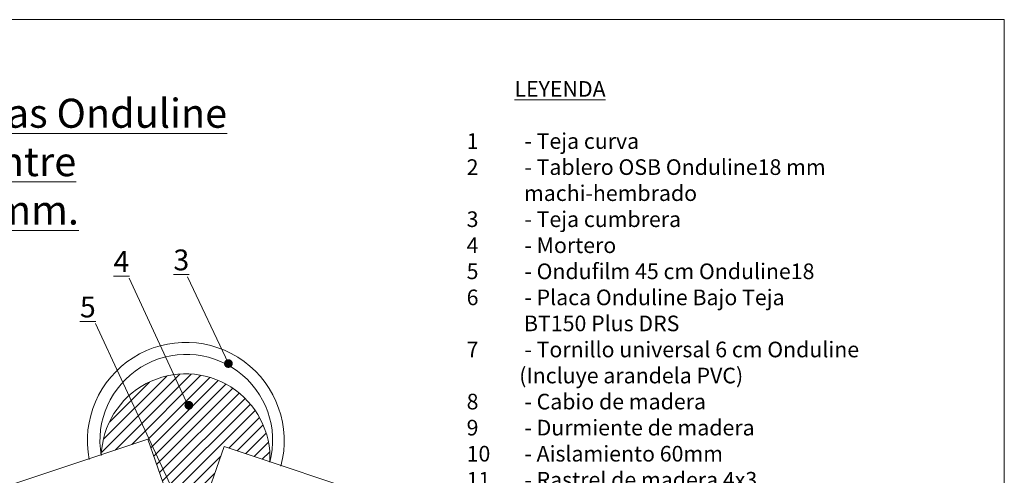
# Model space of a CAD drawing. Units: millimetres. Extents: x 1420 to 1641, y 929 to 1102.
# Drawn here: x 1522 to 1641, y 1031 to 1086 of the extents above; entities that cross this region are included whole.
import ezdxf

# ---------------------------------------------------------------- set-up
doc = ezdxf.new("R2010")
doc.units = ezdxf.units.MM
for name, color, linetype, lineweight in [('CAPATEJAS', 12, 'Continuous', 0), ('estructura', 252, 'Continuous', 0), ('onduline bajo teja', 1, 'Continuous', 0), ('TÍTULO', 7, 'Continuous', 0)]:
    doc.layers.add(name, color=color, linetype=linetype, lineweight=lineweight)
doc.styles.add('ONDULINE', font='ISOCP')

# ---------------------------------------------------------------- blocks, each defined once
blk = doc.blocks.new('A$C49BD22C5')
at = {"layer": 'onduline bajo teja', "color": 1}
for points in [[(68.28, 38.83), (0, 0), (-1.09, 1.91), (67.19, 40.74)], [(-1.09, 1.91), (-0.94, 1.65), (67.34, 40.48)], [(-1.01, 1.78), (67.26, 40.61)], [(68.28, 38.83), (67.19, 40.74)], [(-0.78, 1.37), (67.5, 40.2)], [(-0.54, 0.96), (67.73, 39.79)], [(67.93, 39.45), (-0.35, 0.62)], [(68.13, 39.09), (-0.15, 0.26)], [(68.2, 38.96), (-0.07, 0.13)]]:
    blk.add_lwpolyline(points, dxfattribs=at)

msp = doc.modelspace()

# ---------------------------------------------------------------- hatches: boundary and pattern name
at = {"layer": 'estructura'}
h = msp.add_hatch(dxfattribs=at)
h.set_pattern_fill('LINE', color=256, scale=0.3, angle=45, style=0)
h.set_pattern_definition([(45, (769.6208, 974.4605), (-0.6735192, 0.6735192), [])])
h.paths.add_polyline_path([(1532.27, 1033.7), (1532.65, 1036.1), (1532.97, 1037.03), (1533.43, 1038.03), (1533.86, 1038.76), (1534.32, 1039.42), (1534.67, 1039.85), (1535.34, 1040.57), (1536.12, 1041.25), (1537.32, 1042.06), (1538.34, 1042.58), (1539.47, 1043), (1540.08, 1043.16), (1540.99, 1043.33), (1542.41, 1043.43), (1542.81, 1043.42), (1543.71, 1043.35), (1544.5, 1043.21), (1545.53, 1042.94), (1546.21, 1042.7), (1546.82, 1042.43), (1547.54, 1042.04), (1548.13, 1041.67), (1549.19, 1040.84), (1549.54, 1040.51), (1550.22, 1039.77), (1551.29, 1038.21), (1551.55, 1037.71), (1551.75, 1037.27), (1552.03, 1036.55), (1552.32, 1035.52), (1552.5, 1034.53), (1552.57, 1033.27), (1552.56, 1032.81), (1547.07, 1034.73), (1545.19, 1029.36), (1545.16, 1029.28), (1544.94, 1029.38), (1544.71, 1029.48), (1544.48, 1029.56), (1544.18, 1029.65), (1543.77, 1029.75), (1543.49, 1029.8), (1543.29, 1029.82), (1543.16, 1029.83), (1542.96, 1029.85), (1542.71, 1029.85), (1542.55, 1029.85), (1542.33, 1029.84), (1542.07, 1029.82), (1541.92, 1029.8), (1541.67, 1029.76), (1541.47, 1029.72), (1541.17, 1029.65), (1540.93, 1029.57), (1540.72, 1029.5), (1540.46, 1029.4), (1540.27, 1029.31), (1540.1, 1029.23), (1539.84, 1029.08), (1539.82, 1029.07), (1539.7, 1030.27), (1537.85, 1035.57)])
at = {"layer": 'TÍTULO'}
h = msp.add_hatch(color=256, dxfattribs=at)
edge = h.paths.add_edge_path()
edge.add_arc((1547.56, 1044.67), 0.532, 0, 360)
h = msp.add_hatch(color=256, dxfattribs=at)
edge = h.paths.add_edge_path()
edge.add_arc((1542.8, 1039.64), 0.532, 0, 360)

# ---------------------------------------------------------------- linework, layer by layer
at = {"layer": 'CAPATEJAS', "linetype": 'Continuous', "elevation": 14843.22}
for points in [[(1553.89, 1032.32, 1.256711), (1530.8, 1033.1)], [(1552.56, 1032.77, 1.241091), (1532.25, 1033.57, 1.194083)]]:
    msp.add_lwpolyline(points, format="xyb", dxfattribs=at)
at = {"layer": 'CAPATEJAS', "linetype": 'Continuous'}
msp.add_lwpolyline([(1552.56, 1032.77, 1.009872), (1532.25, 1033.57)], format="xyb", dxfattribs=at)
for points in [[(1499.36, 1022.72), (1502.61, 1013.44), (1539.7, 1030.27), (1537.85, 1035.57), (1499.36, 1022.72)], [(1585.53, 1021.81), (1582.28, 1012.53), (1545.19, 1029.36), (1547.04, 1034.66), (1585.53, 1021.81)]]:
    msp.add_lwpolyline(points, dxfattribs=at)
at = {"layer": 'TÍTULO'}
for p, q in [((1535.62, 1054.97, -22504.01), (1542.73, 1039.57, -14843.22)), ((1542.65, 1055.14, 24451.27), (1547.56, 1044.67, 29686.44)), ((1531.56, 1049.52, -38541.72), (1540.83, 1029.47, -28567.01))]:
    msp.add_line(p, q, dxfattribs=at)
at = {"layer": 'TÍTULO', "linetype": 'Continuous'}
msp.add_lwpolyline([(1426.22, 1086.13), (1641.01, 1086.13), (1641.01, 928.61), (1426.22, 928.61), (1426.22, 1086.13)], dxfattribs=at)
msp.add_lwpolyline([(1426.22, 1086.13), (1641.01, 1086.13), (1641.01, 928.61), (1426.22, 928.61), (1426.22, 1086.13)], dxfattribs=at)

# ---------------------------------------------------------------- block references
at = {"layer": 'onduline bajo teja', "color": 1, "xscale": -1, "rotation": 10.33965518049804}
msp.add_blockref('A$C49BD22C5', (1616.85, 1001.67), dxfattribs=at)

# ---------------------------------------------------------------- texts
at = {"layer": 'TÍTULO', "attachment_point": 1, "style": 'ONDULINE'}
for s, insert, char_height, width in [('{\\fArial|b0|i0|c0|p34;\\C1;Sistema Onduline Bajo Teja DRS\\P\\L\\C256;Compuesto por  teja curva, placa asfalticas \\fArial|b1|i0|c0|p34;Onduline Bajo Teja DRS BT-150Plus\\fArial|b0|i0|c0|p34;, aislamiento entre \\Prastreles de madera y tablero OSB de 18mm.}', (1430.62, 1082.43), 3.5, 119.1584), ('{\\fArial|b0|i0|c0|p34;           \\fArial|b1|i0|c0|p34;\\LLEYENDA      \\fArial|b0|i0|c0|p34;\\P\\l\\P 1^I- Teja curva\\P 2^I- Tablero \\fArial|b1|i0|c0|p34;OSB\\fArial|b0|i0|c0|p34; \\fArial|b1|i0|c0|p34;\\C1;Onduline\\fArial|b0|i0|c0|p34;\\C256;18 mm \\P             machi-hembrado\\P 3^I- Teja cumbrera\\P 4^I- Mortero\\P 5^I- \\fArial|b1|i0|c0|p34;Ondufilm \\fArial|b0|i0|c0|p34;45 cm \\fArial|b1|i0|c0|p34;\\C1;Onduline\\fArial|b0|i0|c0|p34;\\C256;18\\fArial|b1|i0|c0|p34;\\C1; \\fArial|b0|i0|c0|p34;\\C256;\\P 6^I- Placa \\fArial|b1|i0|c0|p34;\\C1;Onduline Bajo Teja \\P             BT150 Plus DRS\\fArial|b0|i0|c0|p34;\\P\\C256; 7^I- Tornillo universal 6 cm \\fArial|b1|i0|c0|p34;\\C1;Onduline\\fArial|b0|i0|c0|p34;\\C256;\\P            (Incluye arandela PVC)\\P 8^I- Cabio de madera\\P 9^I- Durmiente de madera \\P 10^I- Aislamiento 60mm\\P 11^I- Rastrel de madera 4x3}', (1575.68, 1078.72), 1.88416, 62.9179), ('{\\fArial|b0|i0|c0|p34;\\L4}', (1533.73, 1058.23, 15031.46), 2.5122, 3559.1569), ('{\\fArial|b0|i0|c0|p34;\\L3}', (1540.94, 1058.42, 29686.44), 2.5122, 3559.1569), ('{\\fArial|b0|i0|c0|p34;\\L5}', (1529.68, 1052.75, 1307.67), 2.5122, 3559.1569)]:
    msp.add_mtext(s, dxfattribs=dict(at, insert=insert, char_height=char_height, width=width))

doc.saveas('drawing.dxf')
